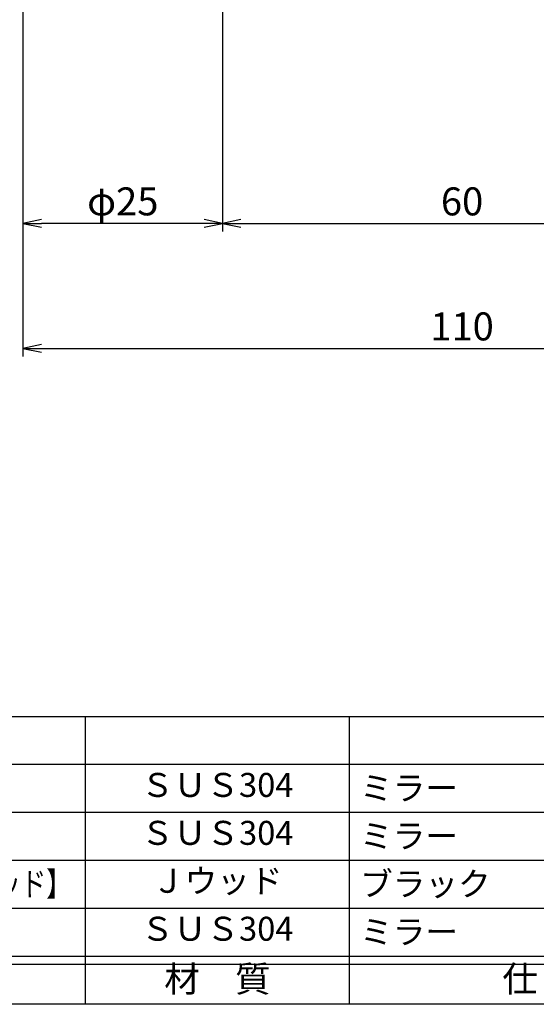
# Model space of a CAD drawing. Units: inches. Extents: x 368 to 1175, y 384 to 944.
# Drawn here: x 440 to 505, y 384 to 507 of the extents above; entities that cross this region are included whole.
import ezdxf
from ezdxf.enums import TextEntityAlignment as Align

# ---------------------------------------------------------------- set-up
doc = ezdxf.new("R2010")
doc.units = ezdxf.units.IN
doc.header["$MEASUREMENT"] = 0
for name, color, linetype in [('10-寸法', 3, 'Continuous'), ('図枠', 7, 'Continuous'), ('図枠-文字', 4, 'Continuous'), ('図枠-細線', 251, 'Continuous'), ('図枠-部品名称', 253, 'Continuous')]:
    doc.layers.add(name, color=color, linetype=linetype)
doc.styles.add('STD', font='TXT.shx', dxfattribs={"bigfont": 'bigfont.shx'})
doc.dimstyles.new('1：1', dxfattribs={"dimtxt": 3.5, "dimasz": 2.3, "dimexe": 1, "dimexo": 1, "dimgap": 1, "dimtad": 3, "dimdsep": 46, "dimtxsty": 'STD', "dimblk1": 'ARRI', "dimblk2": 'ARRI', "dimsah": 1, "dimcen": 0, "dimclrd": 3, "dimclre": 3, "dimclrt": 4, "dimadec": 0, "dimazin": 0, "dimtfac": 0.7, "dimtmove": 0, "dimatfit": 0, "dimldrblk": 'ARRI', "dimfxl": 0, "dimtvp": 1, "dimtolj": 1, "dimtzin": 0, "dimarcsym": 0})

# ---------------------------------------------------------------- blocks, each defined once
blk = doc.blocks.new('ARRI')
at = {"color": 0, "linetype": 'ByBlock'}
for p, q in [((0, 0), (-1, 0.213)), ((-1, -0.213), (0, 0)), ((0, 0), (-1, 0))]:
    blk.add_line(p, q, dxfattribs=at)
blk = doc.blocks.new('*D102')
at = {"layer": '10-寸法', "color": 3, "lineweight": -2}
for p, q in [((525.54, 524.15), (525.54, 480.52)), ((465.54, 512.66), (465.54, 480.52)), ((467.84, 481.52), (523.24, 481.52))]:
    blk.add_line(p, q, dxfattribs=at)
at = {"layer": 'Defpoints', "color": 0}
for p in [(525.54, 525.15), (465.54, 513.66), (525.54, 481.52)]:
    blk.add_point(p, dxfattribs=at)
at = {"layer": '10-寸法', "color": 3, "lineweight": -2, "xscale": 2.3, "yscale": 2.3, "zscale": 2.3, "rotation": 180}
blk.add_blockref('ARRI', (465.54, 481.52), dxfattribs=at)
at = {"layer": '10-寸法', "color": 3, "lineweight": -2, "xscale": 2.3, "yscale": 2.3, "zscale": 2.3}
blk.add_blockref('ARRI', (525.54, 481.52), dxfattribs=at)
at = {"layer": '10-寸法', "color": 4, "insert": (495.54, 484.27), "char_height": 3.5, "attachment_point": 5, "style": 'STD'}
blk.add_mtext('\\A1;60', dxfattribs=at)
blk = doc.blocks.new('*D104')
at = {"layer": '10-寸法', "color": 3, "lineweight": -2}
for p, q in [((440.54, 538.73), (440.54, 480.52)), ((465.54, 512.66), (465.54, 480.52)), ((463.24, 481.52), (442.84, 481.52))]:
    blk.add_line(p, q, dxfattribs=at)
at = {"layer": 'Defpoints', "color": 0}
for p in [(440.54, 539.73), (465.54, 513.66), (440.54, 481.52)]:
    blk.add_point(p, dxfattribs=at)
at = {"layer": '10-寸法', "color": 3, "lineweight": -2, "xscale": 2.3, "yscale": 2.3, "zscale": 2.3, "rotation": 180}
blk.add_blockref('ARRI', (440.54, 481.52), dxfattribs=at)
at = {"layer": '10-寸法', "color": 3, "lineweight": -2, "xscale": 2.3, "yscale": 2.3, "zscale": 2.3}
blk.add_blockref('ARRI', (465.54, 481.52), dxfattribs=at)
at = {"layer": '10-寸法', "color": 4, "insert": (453.04, 484.27), "char_height": 3.5, "attachment_point": 5, "style": 'STD'}
blk.add_mtext('\\A1;φ25', dxfattribs=at)
blk = doc.blocks.new('*D105')
at = {"layer": '10-寸法', "color": 3, "lineweight": -2}
for p, q in [((440.54, 538.73), (440.54, 464.87)), ((550.54, 524.15), (550.54, 464.87)), ((442.84, 465.87), (548.24, 465.87))]:
    blk.add_line(p, q, dxfattribs=at)
at = {"layer": 'Defpoints', "color": 0}
for p in [(440.54, 539.73), (550.54, 525.15), (550.54, 465.87)]:
    blk.add_point(p, dxfattribs=at)
at = {"layer": '10-寸法', "color": 3, "lineweight": -2, "xscale": 2.3, "yscale": 2.3, "zscale": 2.3, "rotation": 180}
blk.add_blockref('ARRI', (440.54, 465.87), dxfattribs=at)
at = {"layer": '10-寸法', "color": 3, "lineweight": -2, "xscale": 2.3, "yscale": 2.3, "zscale": 2.3}
blk.add_blockref('ARRI', (550.54, 465.87), dxfattribs=at)
at = {"layer": '10-寸法', "color": 4, "insert": (495.54, 468.62), "char_height": 3.5, "attachment_point": 5, "style": 'STD'}
blk.add_mtext('\\A1;110', dxfattribs=at)
blk = doc.blocks.new('A$C337F4ABC')
for p, q in [((51.29, 36.81), (51.29, 0.81)), ((84.36, 36.81), (84.36, 0.81)), ((198.99, 6.81), (-0.51, 6.81))]:
    blk.add_line(p, q)
at = {"layer": '図枠'}
blk.add_lwpolyline([(-0.51, 36.81), (198.99, 36.81), (198.99, 0.81), (-0.51, 0.81)], close=True, dxfattribs=at)
at = {"layer": '図枠-細線'}
for p, q in [((198.99, 30.81), (-0.51, 30.81)), ((198.99, 24.81), (-0.51, 24.81)), ((198.99, 18.81), (-0.51, 18.81)), ((198.99, 12.81), (-0.51, 12.81)), ((198.99, 5.81), (-0.51, 5.81))]:
    blk.add_line(p, q, dxfattribs=at)
at = {"layer": '図枠-文字', "style": 'STD'}
for s, p in [('材\u3000質', (67.85, 3.56)), ('仕\u3000\u3000上', (112.41, 3.56))]:
    blk.add_text(s, height=3.25, dxfattribs=at).set_placement(p, align=Align.MIDDLE)

msp = doc.modelspace()

# ---------------------------------------------------------------- linework, layer by layer
at = {"layer": '図枠'}
msp.add_lwpolyline([(367.529, 943.775), (1174.529, 943.775), (1174.529, 383.775), (367.529, 383.775)], close=True, dxfattribs=at)

# ---------------------------------------------------------------- block references
msp.add_blockref('A$C337F4ABC', (397.042, 382.967), dxfattribs=at)

# ---------------------------------------------------------------- texts
at = {"layer": '図枠-部品名称', "style": 'STD'}
for s, p in [('ＳＵＳ304', (464.872, 410.843)), ('ＳＵＳ304', (464.872, 404.843)), ('Ｊウッド', (464.872, 398.843)), ('ＳＵＳ304', (464.872, 392.843))]:
    msp.add_text(s, height=3, dxfattribs=at).set_placement(p, align=Align.MIDDLE)
for s, p in [('ミラー', (482.758, 410.843)), ('ミラー', (482.758, 404.843)), ('ブラック', (482.758, 398.843)), ('ミラー', (482.758, 392.843))]:
    msp.add_text(s, height=3, dxfattribs=at).set_placement(p, align=Align.MIDDLE_LEFT)
at = {"layer": '図枠-部品名称', "style": 'STD', "width": 0.919283}
msp.add_text('グリップ【内外共Ｊウッド】', height=3, dxfattribs=at).set_placement((405.603, 397.344), (446.603, 397.344), align=Align.FIT)

# ---------------------------------------------------------------- dimensions: what is measured, and where the dimension line sits
at = {"layer": '10-寸法'}
dim = msp.add_linear_dim(base=(440.541, 481.517), p1=(465.541, 513.658), p2=(440.541, 539.735), text='φ<>', dimstyle='1：1', dxfattribs=at)
dim.commit()
dim.dimension.update_dxf_attribs({"geometry": '*D104', "text_midpoint": (453.041, 484.267)})
for base, p1, p2, picture, middle in [((550.541, 465.872), (440.541, 539.735), (550.541, 525.147), '*D105', (495.541, 468.622)), ((525.541, 481.517), (465.541, 513.658), (525.541, 525.147), '*D102', (495.541, 484.267))]:
    dim = msp.add_linear_dim(base=base, p1=p1, p2=p2, dimstyle='1：1', dxfattribs=at)
    dim.commit()
    dim.dimension.update_dxf_attribs({"geometry": picture, "text_midpoint": middle})

doc.saveas('drawing.dxf')
